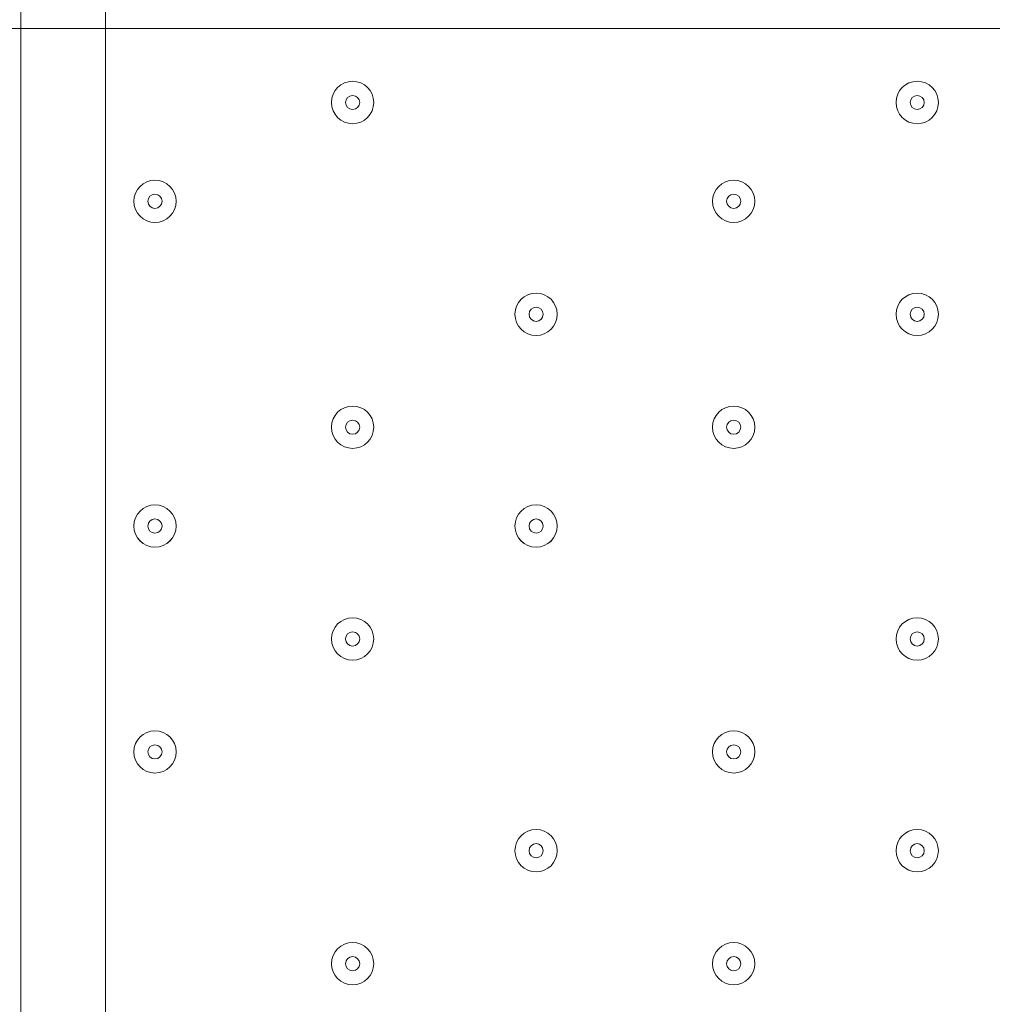
# Model space of a CAD drawing. Units: millimetres. Extents: x -5849 to 13725, y -10876 to 522.
# Drawn here: x 4830 to 5049, y -3573 to -3352 of the extents above; entities that cross this region are included whole.
import ezdxf

# ---------------------------------------------------------------- set-up
doc = ezdxf.new("R2010")
doc.units = ezdxf.units.MM
doc.header["$MEASUREMENT"] = 0
doc.layers.add('Work Layer', color=7, linetype='Continuous', lineweight=0)

# ---------------------------------------------------------------- blocks, each defined once
blk = doc.blocks.new('Block_1')
at = {"layer": 'Work Layer', "color": 253, "lineweight": 9}
blk.add_line((4379.01, -3354), (8145.23, -3354), dxfattribs=at)

msp = doc.modelspace()

# ---------------------------------------------------------------- linework, layer by layer
at = {"layer": 'Work Layer', "color": 7, "lineweight": 9}
for p, q in [((4830.3, -4010.38), (4830.3, -3165.83)), ((4849.35, -3242.03), (4849.35, -3934.18))]:
    msp.add_line(p, q, dxfattribs=at)
at = {"layer": 'Work Layer', "color": 253, "lineweight": 9}
msp.add_circle((6262.12, -3104), 1900, dxfattribs=at)
at = {"layer": 'Work Layer', "color": 1, "lineweight": 9}
msp.add_open_spline([(10361.9, -2296.76), (10361.9, -2296.76), (9780.45, -2296.76), (9780.45, -2296.76), (9505.8, -1989.98), (9106.89, -1796.77), (8662.71, -1796.77), (8662.71, -1796.77), (7949.44, -1796.77), (7949.44, -1796.77), (7680.94, -1391.25), (7220.86, -1123.67), (6698.07, -1123.67), (6698.07, -1123.67), (5812.27, -1123.67), (5812.27, -1123.67), (5383.27, -1123.67), (4996.67, -1304.02), (4723.36, -1592.74), (3997.14, -1636.89), (3410.79, -2197.56), (3326.52, -2912.21), (3116.61, -2211.52), (2467.25, -1700.77), (1698.24, -1700.77), (1698.24, -1700.77), (-1376.71, -1700.77), (-1376.71, -1700.77), (-2093.92, -1700.77), (-2706.93, -2145.12), (-2956.64, -2773.35), (-3380.61, -3054.47), (-3660.31, -3535.77), (-3660.31, -4082.57), (-3660.31, -4082.57), (-3660.31, -6576.55), (-3660.31, -6576.55), (-3660.31, -6804.33), (-3611.66, -7020.68), (-3524.38, -7215.99), (-3554.96, -7335.36), (-3571.25, -7460.46), (-3571.25, -7589.37), (-3571.25, -7589.37), (-3571.25, -8576.8), (-3571.25, -8576.8), (-3571.25, -9405.25), (-2899.69, -10076.8), (-2071.26, -10076.8), (-2071.26, -10076.8), (-2039.51, -10076.8), (-2039.51, -10076.8), (-1434.95, -10076.8), (-914.27, -9718.95), (-676.83, -9203.67), (-676.83, -9203.67), (1478.39, -9203.67), (1478.39, -9203.67), (1710.92, -9203.67), (1932.47, -9156.87), (2134.32, -9072.36), (2200.21, -9081.2), (2267.32, -9086.2), (2335.63, -9086.2), (2335.63, -9086.2), (3441.45, -9086.2), (3441.45, -9086.2), (3566.09, -9380.58), (3782.17, -9626.69), (4053.92, -9789.44), (4319.17, -10212.4), (4789.27, -10493.82), (5325.34, -10493.82), (5765.71, -10493.82), (6161.74, -10304.05), (6436.15, -10001.83), (6436.15, -10001.83), (6751.71, -10001.83), (6751.71, -10001.83), (7036.78, -10001.83), (7303.26, -9922.3), (7530.21, -9784.24), (7530.21, -9784.24), (8161.76, -9784.24), (8161.76, -9784.24), (8605.94, -9784.24), (9004.85, -9591.03), (9279.5, -9284.25), (9279.5, -9284.25), (9860.26, -9284.25), (9860.26, -9284.25), (10412.54, -9284.25), (10860.27, -8836.53), (10860.27, -8284.25), (10860.27, -8284.25), (10860.27, -7714.32), (10860.27, -7714.32), (10860.27, -7162.04), (10412.54, -6714.32), (9860.26, -6714.32), (9860.26, -6714.32), (9279.5, -6714.32), (9279.5, -6714.32), (9004.85, -6407.54), (8605.94, -6214.33), (8161.76, -6214.33), (8161.76, -6214.33), (7740.5, -6214.33), (7740.5, -6214.33), (7674.69, -6002.08), (7563.01, -5810.03), (7417.07, -5649.71), (7417.07, -5649.71), (7434.88, -5421.28), (7434.88, -5421.28), (7468.46, -5404.17), (7501.5, -5386.18), (7533.55, -5366.68), (7533.55, -5366.68), (8662.71, -5366.68), (8662.71, -5366.68), (9106.89, -5366.68), (9505.8, -5173.47), (9780.45, -4866.69), (9780.45, -4866.69), (10361.9, -4866.69), (10361.9, -4866.69), (10914.18, -4866.69), (11361.91, -4418.97), (11361.91, -3866.69), (11361.91, -3866.69), (11361.91, -3296.76), (11361.91, -3296.76), (11361.91, -2744.48), (10914.18, -2296.76), (10361.9, -2296.76)], degree=3, knots=[0, 0, 0, 0, 1, 1, 1, 2, 2, 2, 3, 3, 3, 4, 4, 4, 5, 5, 5, 6, 6, 6, 7, 7, 7, 8, 8, 8, 9, 9, 9, 10, 10, 10, 11, 11, 11, 12, 12, 12, 13, 13, 13, 14, 14, 14, 15, 15, 15, 16, 16, 16, 17, 17, 17, 18, 18, 18, 19, 19, 19, 20, 20, 20, 21, 21, 21, 22, 22, 22, 23, 23, 23, 24, 24, 24, 25, 25, 25, 26, 26, 26, 27, 27, 27, 28, 28, 28, 29, 29, 29, 30, 30, 30, 31, 31, 31, 32, 32, 32, 33, 33, 33, 34, 34, 34, 35, 35, 35, 36, 36, 36, 37, 37, 37, 38, 38, 38, 39, 39, 39, 40, 40, 40, 41, 41, 41, 42, 42, 42, 43, 43, 43, 44, 44, 44, 45, 45, 45, 45], dxfattribs=at)
at = {"layer": 'Work Layer', "color": 7, "lineweight": 9}
for points in [[(4909.67, -3370.61), (4909.67, -3367.98), (4907.54, -3365.85), (4904.91, -3365.85), (4902.28, -3365.85), (4900.15, -3367.98), (4900.15, -3370.61), (4900.15, -3373.24), (4902.28, -3375.38), (4904.91, -3375.38), (4907.54, -3375.38), (4909.67, -3373.24), (4909.67, -3370.61)], [(4900.15, -3370.61), (4900.15, -3373.24), (4902.28, -3375.38), (4904.91, -3375.38), (4907.54, -3375.38), (4909.67, -3373.24), (4909.67, -3370.61), (4909.67, -3367.98), (4907.54, -3365.85), (4904.91, -3365.85), (4902.28, -3365.85), (4900.15, -3367.98), (4900.15, -3370.61)], [(5036.67, -3370.61), (5036.67, -3367.98), (5034.54, -3365.85), (5031.91, -3365.85), (5029.28, -3365.85), (5027.15, -3367.98), (5027.15, -3370.61), (5027.15, -3373.24), (5029.28, -3375.38), (5031.91, -3375.38), (5034.54, -3375.38), (5036.67, -3373.24), (5036.67, -3370.61)], [(5027.15, -3370.61), (5027.15, -3373.24), (5029.28, -3375.38), (5031.91, -3375.38), (5034.54, -3375.38), (5036.67, -3373.24), (5036.67, -3370.61), (5036.67, -3367.98), (5034.54, -3365.85), (5031.91, -3365.85), (5029.28, -3365.85), (5027.15, -3367.98), (5027.15, -3370.61)], [(4903.32, -3370.61), (4903.32, -3371.49), (4904.03, -3372.2), (4904.91, -3372.2), (4905.79, -3372.2), (4906.5, -3371.49), (4906.5, -3370.61), (4906.5, -3369.74), (4905.79, -3369.03), (4904.91, -3369.03), (4904.03, -3369.03), (4903.32, -3369.74), (4903.32, -3370.61)], [(5030.32, -3370.61), (5030.32, -3371.49), (5031.03, -3372.2), (5031.91, -3372.2), (5032.79, -3372.2), (5033.5, -3371.49), (5033.5, -3370.61), (5033.5, -3369.74), (5032.79, -3369.03), (5031.91, -3369.03), (5031.03, -3369.03), (5030.32, -3369.74), (5030.32, -3370.61)], [(4865.22, -3392.84), (4865.22, -3390.21), (4863.09, -3388.08), (4860.46, -3388.08), (4857.83, -3388.08), (4855.7, -3390.21), (4855.7, -3392.84), (4855.7, -3395.47), (4857.83, -3397.6), (4860.46, -3397.6), (4863.09, -3397.6), (4865.22, -3395.47), (4865.22, -3392.84)], [(4855.7, -3392.84), (4855.7, -3395.47), (4857.83, -3397.6), (4860.46, -3397.6), (4863.09, -3397.6), (4865.22, -3395.47), (4865.22, -3392.84), (4865.22, -3390.21), (4863.09, -3388.08), (4860.46, -3388.08), (4857.83, -3388.08), (4855.7, -3390.21), (4855.7, -3392.84)], [(4995.4, -3392.84), (4995.4, -3390.21), (4993.26, -3388.08), (4990.63, -3388.08), (4988, -3388.08), (4985.87, -3390.21), (4985.87, -3392.84), (4985.87, -3395.47), (4988, -3397.6), (4990.63, -3397.6), (4993.26, -3397.6), (4995.4, -3395.47), (4995.4, -3392.84)], [(4985.87, -3392.84), (4985.87, -3395.47), (4988, -3397.6), (4990.63, -3397.6), (4993.26, -3397.6), (4995.4, -3395.47), (4995.4, -3392.84), (4995.4, -3390.21), (4993.26, -3388.08), (4990.63, -3388.08), (4988, -3388.08), (4985.87, -3390.21), (4985.87, -3392.84)], [(4858.87, -3392.84), (4858.87, -3393.72), (4859.58, -3394.43), (4860.46, -3394.43), (4861.34, -3394.43), (4862.05, -3393.72), (4862.05, -3392.84), (4862.05, -3391.96), (4861.34, -3391.25), (4860.46, -3391.25), (4859.58, -3391.25), (4858.87, -3391.96), (4858.87, -3392.84)], [(4989.05, -3392.84), (4989.05, -3393.72), (4989.76, -3394.43), (4990.63, -3394.43), (4991.51, -3394.43), (4992.22, -3393.72), (4992.22, -3392.84), (4992.22, -3391.96), (4991.51, -3391.25), (4990.63, -3391.25), (4989.76, -3391.25), (4989.05, -3391.96), (4989.05, -3392.84)], [(4950.95, -3418.24), (4950.95, -3415.61), (4948.81, -3413.48), (4946.18, -3413.48), (4943.55, -3413.48), (4941.42, -3415.61), (4941.42, -3418.24), (4941.42, -3420.87), (4943.55, -3423), (4946.18, -3423), (4948.81, -3423), (4950.95, -3420.87), (4950.95, -3418.24)], [(4941.42, -3418.24), (4941.42, -3420.87), (4943.55, -3423), (4946.18, -3423), (4948.81, -3423), (4950.95, -3420.87), (4950.95, -3418.24), (4950.95, -3415.61), (4948.81, -3413.48), (4946.18, -3413.48), (4943.55, -3413.48), (4941.42, -3415.61), (4941.42, -3418.24)], [(5036.67, -3418.24), (5036.67, -3415.61), (5034.54, -3413.48), (5031.91, -3413.48), (5029.28, -3413.48), (5027.15, -3415.61), (5027.15, -3418.24), (5027.15, -3420.87), (5029.28, -3423), (5031.91, -3423), (5034.54, -3423), (5036.67, -3420.87), (5036.67, -3418.24)], [(5027.15, -3418.24), (5027.15, -3420.87), (5029.28, -3423), (5031.91, -3423), (5034.54, -3423), (5036.67, -3420.87), (5036.67, -3418.24), (5036.67, -3415.61), (5034.54, -3413.48), (5031.91, -3413.48), (5029.28, -3413.48), (5027.15, -3415.61), (5027.15, -3418.24)], [(4944.6, -3418.24), (4944.6, -3419.12), (4945.31, -3419.83), (4946.18, -3419.83), (4947.06, -3419.83), (4947.77, -3419.12), (4947.77, -3418.24), (4947.77, -3417.36), (4947.06, -3416.65), (4946.18, -3416.65), (4945.31, -3416.65), (4944.6, -3417.36), (4944.6, -3418.24)], [(5030.32, -3418.24), (5030.32, -3419.12), (5031.03, -3419.83), (5031.91, -3419.83), (5032.79, -3419.83), (5033.5, -3419.12), (5033.5, -3418.24), (5033.5, -3417.36), (5032.79, -3416.65), (5031.91, -3416.65), (5031.03, -3416.65), (5030.32, -3417.36), (5030.32, -3418.24)], [(4909.67, -3443.64), (4909.67, -3441.01), (4907.54, -3438.88), (4904.91, -3438.88), (4902.28, -3438.88), (4900.15, -3441.01), (4900.15, -3443.64), (4900.15, -3446.27), (4902.28, -3448.4), (4904.91, -3448.4), (4907.54, -3448.4), (4909.67, -3446.27), (4909.67, -3443.64)], [(4900.15, -3443.64), (4900.15, -3446.27), (4902.28, -3448.4), (4904.91, -3448.4), (4907.54, -3448.4), (4909.67, -3446.27), (4909.67, -3443.64), (4909.67, -3441.01), (4907.54, -3438.88), (4904.91, -3438.88), (4902.28, -3438.88), (4900.15, -3441.01), (4900.15, -3443.64)], [(4995.4, -3443.64), (4995.4, -3441.01), (4993.26, -3438.88), (4990.63, -3438.88), (4988, -3438.88), (4985.87, -3441.01), (4985.87, -3443.64), (4985.87, -3446.27), (4988, -3448.4), (4990.63, -3448.4), (4993.26, -3448.4), (4995.4, -3446.27), (4995.4, -3443.64)], [(4985.87, -3443.64), (4985.87, -3446.27), (4988, -3448.4), (4990.63, -3448.4), (4993.26, -3448.4), (4995.4, -3446.27), (4995.4, -3443.64), (4995.4, -3441.01), (4993.26, -3438.88), (4990.63, -3438.88), (4988, -3438.88), (4985.87, -3441.01), (4985.87, -3443.64)], [(4903.32, -3443.64), (4903.32, -3444.52), (4904.03, -3445.23), (4904.91, -3445.23), (4905.79, -3445.23), (4906.5, -3444.52), (4906.5, -3443.64), (4906.5, -3442.76), (4905.79, -3442.05), (4904.91, -3442.05), (4904.03, -3442.05), (4903.32, -3442.76), (4903.32, -3443.64)], [(4989.05, -3443.64), (4989.05, -3444.52), (4989.76, -3445.23), (4990.63, -3445.23), (4991.51, -3445.23), (4992.22, -3444.52), (4992.22, -3443.64), (4992.22, -3442.76), (4991.51, -3442.05), (4990.63, -3442.05), (4989.76, -3442.05), (4989.05, -3442.76), (4989.05, -3443.64)], [(4865.22, -3465.86), (4865.22, -3463.23), (4863.09, -3461.1), (4860.46, -3461.1), (4857.83, -3461.1), (4855.7, -3463.23), (4855.7, -3465.86), (4855.7, -3468.49), (4857.83, -3470.63), (4860.46, -3470.63), (4863.09, -3470.63), (4865.22, -3468.49), (4865.22, -3465.86)], [(4855.7, -3465.87), (4855.7, -3468.5), (4857.83, -3470.63), (4860.46, -3470.63), (4863.09, -3470.63), (4865.22, -3468.5), (4865.22, -3465.87), (4865.22, -3463.23), (4863.09, -3461.1), (4860.46, -3461.1), (4857.83, -3461.1), (4855.7, -3463.23), (4855.7, -3465.87)], [(4950.95, -3465.86), (4950.95, -3463.23), (4948.81, -3461.1), (4946.18, -3461.1), (4943.55, -3461.1), (4941.42, -3463.23), (4941.42, -3465.86), (4941.42, -3468.49), (4943.55, -3470.63), (4946.18, -3470.63), (4948.81, -3470.63), (4950.95, -3468.49), (4950.95, -3465.86)], [(4941.42, -3465.87), (4941.42, -3468.5), (4943.55, -3470.63), (4946.18, -3470.63), (4948.81, -3470.63), (4950.95, -3468.5), (4950.95, -3465.87), (4950.95, -3463.23), (4948.81, -3461.1), (4946.18, -3461.1), (4943.55, -3461.1), (4941.42, -3463.23), (4941.42, -3465.87)], [(4858.87, -3465.86), (4858.87, -3466.74), (4859.58, -3467.45), (4860.46, -3467.45), (4861.34, -3467.45), (4862.05, -3466.74), (4862.05, -3465.86), (4862.05, -3464.99), (4861.34, -3464.28), (4860.46, -3464.28), (4859.58, -3464.28), (4858.87, -3464.99), (4858.87, -3465.86)], [(4944.6, -3465.86), (4944.6, -3466.74), (4945.31, -3467.45), (4946.18, -3467.45), (4947.06, -3467.45), (4947.77, -3466.74), (4947.77, -3465.86), (4947.77, -3464.99), (4947.06, -3464.28), (4946.18, -3464.28), (4945.31, -3464.28), (4944.6, -3464.99), (4944.6, -3465.86)], [(4909.67, -3491.26), (4909.67, -3488.63), (4907.54, -3486.5), (4904.91, -3486.5), (4902.28, -3486.5), (4900.15, -3488.63), (4900.15, -3491.26), (4900.15, -3493.89), (4902.28, -3496.03), (4904.91, -3496.03), (4907.54, -3496.03), (4909.67, -3493.89), (4909.67, -3491.26)], [(4900.15, -3491.26), (4900.15, -3493.89), (4902.28, -3496.03), (4904.91, -3496.03), (4907.54, -3496.03), (4909.67, -3493.89), (4909.67, -3491.26), (4909.67, -3488.63), (4907.54, -3486.5), (4904.91, -3486.5), (4902.28, -3486.5), (4900.15, -3488.63), (4900.15, -3491.26)], [(5036.67, -3491.26), (5036.67, -3488.63), (5034.54, -3486.5), (5031.91, -3486.5), (5029.28, -3486.5), (5027.15, -3488.63), (5027.15, -3491.26), (5027.15, -3493.89), (5029.28, -3496.03), (5031.91, -3496.03), (5034.54, -3496.03), (5036.67, -3493.89), (5036.67, -3491.26)], [(5027.15, -3491.26), (5027.15, -3493.89), (5029.28, -3496.03), (5031.91, -3496.03), (5034.54, -3496.03), (5036.67, -3493.89), (5036.67, -3491.26), (5036.67, -3488.63), (5034.54, -3486.5), (5031.91, -3486.5), (5029.28, -3486.5), (5027.15, -3488.63), (5027.15, -3491.26)], [(4903.32, -3491.26), (4903.32, -3492.14), (4904.03, -3492.85), (4904.91, -3492.85), (4905.79, -3492.85), (4906.5, -3492.14), (4906.5, -3491.26), (4906.5, -3490.39), (4905.79, -3489.68), (4904.91, -3489.68), (4904.03, -3489.68), (4903.32, -3490.39), (4903.32, -3491.26)], [(5030.32, -3491.26), (5030.32, -3492.14), (5031.03, -3492.85), (5031.91, -3492.85), (5032.79, -3492.85), (5033.5, -3492.14), (5033.5, -3491.26), (5033.5, -3490.39), (5032.79, -3489.68), (5031.91, -3489.68), (5031.03, -3489.68), (5030.32, -3490.39), (5030.32, -3491.26)], [(4865.22, -3516.66), (4865.22, -3514.03), (4863.09, -3511.9), (4860.46, -3511.9), (4857.83, -3511.9), (4855.7, -3514.03), (4855.7, -3516.66), (4855.7, -3519.29), (4857.83, -3521.43), (4860.46, -3521.43), (4863.09, -3521.43), (4865.22, -3519.29), (4865.22, -3516.66)], [(4855.7, -3516.66), (4855.7, -3519.29), (4857.83, -3521.43), (4860.46, -3521.43), (4863.09, -3521.43), (4865.22, -3519.29), (4865.22, -3516.66), (4865.22, -3514.03), (4863.09, -3511.9), (4860.46, -3511.9), (4857.83, -3511.9), (4855.7, -3514.03), (4855.7, -3516.66)], [(4995.4, -3516.66), (4995.4, -3514.03), (4993.26, -3511.9), (4990.63, -3511.9), (4988, -3511.9), (4985.87, -3514.03), (4985.87, -3516.66), (4985.87, -3519.29), (4988, -3521.43), (4990.63, -3521.43), (4993.26, -3521.43), (4995.4, -3519.29), (4995.4, -3516.66)], [(4985.87, -3516.66), (4985.87, -3519.29), (4988, -3521.43), (4990.63, -3521.43), (4993.26, -3521.43), (4995.4, -3519.29), (4995.4, -3516.66), (4995.4, -3514.03), (4993.26, -3511.9), (4990.63, -3511.9), (4988, -3511.9), (4985.87, -3514.03), (4985.87, -3516.66)], [(4858.87, -3516.66), (4858.87, -3517.54), (4859.58, -3518.25), (4860.46, -3518.25), (4861.34, -3518.25), (4862.05, -3517.54), (4862.05, -3516.66), (4862.05, -3515.79), (4861.34, -3515.08), (4860.46, -3515.08), (4859.58, -3515.08), (4858.87, -3515.79), (4858.87, -3516.66)], [(4989.05, -3516.66), (4989.05, -3517.54), (4989.76, -3518.25), (4990.63, -3518.25), (4991.51, -3518.25), (4992.22, -3517.54), (4992.22, -3516.66), (4992.22, -3515.79), (4991.51, -3515.08), (4990.63, -3515.08), (4989.76, -3515.08), (4989.05, -3515.79), (4989.05, -3516.66)], [(4950.95, -3538.89), (4950.95, -3536.26), (4948.81, -3534.13), (4946.18, -3534.13), (4943.55, -3534.13), (4941.42, -3536.26), (4941.42, -3538.89), (4941.42, -3541.52), (4943.55, -3543.65), (4946.18, -3543.65), (4948.81, -3543.65), (4950.95, -3541.52), (4950.95, -3538.89)], [(4941.42, -3538.89), (4941.42, -3541.52), (4943.55, -3543.65), (4946.18, -3543.65), (4948.81, -3543.65), (4950.95, -3541.52), (4950.95, -3538.89), (4950.95, -3536.26), (4948.81, -3534.13), (4946.18, -3534.13), (4943.55, -3534.13), (4941.42, -3536.26), (4941.42, -3538.89)], [(5036.67, -3538.89), (5036.67, -3536.26), (5034.54, -3534.13), (5031.91, -3534.13), (5029.28, -3534.13), (5027.15, -3536.26), (5027.15, -3538.89), (5027.15, -3541.52), (5029.28, -3543.65), (5031.91, -3543.65), (5034.54, -3543.65), (5036.67, -3541.52), (5036.67, -3538.89)], [(5027.15, -3538.89), (5027.15, -3541.52), (5029.28, -3543.65), (5031.91, -3543.65), (5034.54, -3543.65), (5036.67, -3541.52), (5036.67, -3538.89), (5036.67, -3536.26), (5034.54, -3534.13), (5031.91, -3534.13), (5029.28, -3534.13), (5027.15, -3536.26), (5027.15, -3538.89)], [(4944.6, -3538.89), (4944.6, -3539.77), (4945.31, -3540.48), (4946.18, -3540.48), (4947.06, -3540.48), (4947.77, -3539.77), (4947.77, -3538.89), (4947.77, -3538.01), (4947.06, -3537.3), (4946.18, -3537.3), (4945.31, -3537.3), (4944.6, -3538.01), (4944.6, -3538.89)], [(5030.32, -3538.89), (5030.32, -3539.77), (5031.03, -3540.48), (5031.91, -3540.48), (5032.79, -3540.48), (5033.5, -3539.77), (5033.5, -3538.89), (5033.5, -3538.01), (5032.79, -3537.3), (5031.91, -3537.3), (5031.03, -3537.3), (5030.32, -3538.01), (5030.32, -3538.89)], [(4909.67, -3564.29), (4909.67, -3561.66), (4907.54, -3559.53), (4904.91, -3559.53), (4902.28, -3559.53), (4900.15, -3561.66), (4900.15, -3564.29), (4900.15, -3566.92), (4902.28, -3569.05), (4904.91, -3569.05), (4907.54, -3569.05), (4909.67, -3566.92), (4909.67, -3564.29)], [(4900.15, -3564.29), (4900.15, -3566.92), (4902.28, -3569.05), (4904.91, -3569.05), (4907.54, -3569.05), (4909.67, -3566.92), (4909.67, -3564.29), (4909.67, -3561.66), (4907.54, -3559.53), (4904.91, -3559.53), (4902.28, -3559.53), (4900.15, -3561.66), (4900.15, -3564.29)], [(4995.4, -3564.29), (4995.4, -3561.66), (4993.26, -3559.53), (4990.63, -3559.53), (4988, -3559.53), (4985.87, -3561.66), (4985.87, -3564.29), (4985.87, -3566.92), (4988, -3569.05), (4990.63, -3569.05), (4993.26, -3569.05), (4995.4, -3566.92), (4995.4, -3564.29)], [(4985.87, -3564.29), (4985.87, -3566.92), (4988, -3569.05), (4990.63, -3569.05), (4993.26, -3569.05), (4995.4, -3566.92), (4995.4, -3564.29), (4995.4, -3561.66), (4993.26, -3559.53), (4990.63, -3559.53), (4988, -3559.53), (4985.87, -3561.66), (4985.87, -3564.29)], [(4903.32, -3564.29), (4903.32, -3565.17), (4904.03, -3565.88), (4904.91, -3565.88), (4905.79, -3565.88), (4906.5, -3565.17), (4906.5, -3564.29), (4906.5, -3563.41), (4905.79, -3562.7), (4904.91, -3562.7), (4904.03, -3562.7), (4903.32, -3563.41), (4903.32, -3564.29)], [(4989.05, -3564.29), (4989.05, -3565.17), (4989.76, -3565.88), (4990.63, -3565.88), (4991.51, -3565.88), (4992.22, -3565.17), (4992.22, -3564.29), (4992.22, -3563.41), (4991.51, -3562.7), (4990.63, -3562.7), (4989.76, -3562.7), (4989.05, -3563.41), (4989.05, -3564.29)]]:
    msp.add_open_spline(points, degree=3, knots=[0, 0, 0, 0, 1, 1, 1, 2, 2, 2, 3, 3, 3, 4, 4, 4, 4], dxfattribs=at)

# ---------------------------------------------------------------- block references
at = {"layer": 'Work Layer'}
msp.add_blockref('Block_1', (0, 0), dxfattribs=at)

doc.saveas('drawing.dxf')
